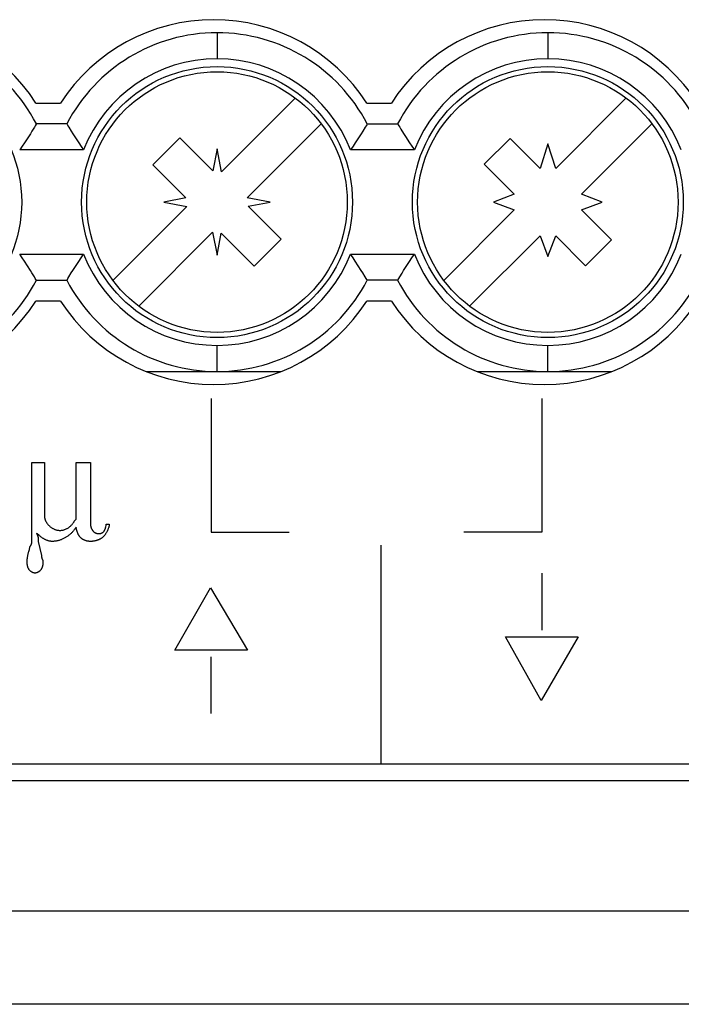
# Model space of a CAD drawing. Units: millimetres. Extents: x -158 to 84, y -45 to 67.
# Drawn here: x -23 to -10, y 21 to 40 of the extents above; entities that cross this region are included whole.
import ezdxf

# ---------------------------------------------------------------- set-up
doc = ezdxf.new("R2010")
doc.units = ezdxf.units.MM
doc.header["$LTSCALE"] = 16.335
doc.layers.get('0').update_dxf_attribs({"linetype": 'CONTINUOUS'})
doc.layers.add('CURVE', color=7, linetype='CONTINUOUS')

msp = doc.modelspace()

# ---------------------------------------------------------------- linework, layer by layer
at = {"color": 253, "linetype": 'CONTINUOUS'}
for p, q in [((-19.06, 39.35), (-19.06, 38.85)), ((-12.71, 39.35), (-12.71, 38.85)), ((-21.622, 37.1), (-22.848, 37.1)), ((-15.272, 37.1), (-16.498, 37.1)), ((-22.848, 35.1), (-21.622, 35.1)), ((-16.498, 35.1), (-15.272, 35.1)), ((-19.06, 32.85), (-19.06, 33.35)), ((-12.71, 32.85), (-12.71, 33.35)), ((71.425, 20.707), (-71.575, 20.707))]:
    msp.add_line(p, q, dxfattribs=at)
at = {"color": 7, "linetype": 'CONTINUOUS'}
for p, q in [((-22.536, 38), (-22.064, 38)), ((-18.976, 36.679), (-17.557, 38.098)), ((-16.186, 38), (-15.714, 38)), ((-12.56, 36.745), (-11.207, 38.098)), ((-21.943, 37.6), (-22.527, 37.6)), ((-17.062, 37.603), (-18.481, 36.184)), ((-16.177, 37.6), (-15.593, 37.6)), ((-10.712, 37.603), (-12.065, 36.25)), ((-22.613, 37.46), (-22.643, 37.413)), ((-16.263, 37.46), (-16.293, 37.413)), ((-20.29, 36.814), (-19.774, 37.33)), ((-19.774, 37.33), (-19.14, 36.697)), ((-13.93, 36.825), (-13.435, 37.32)), ((-13.435, 37.32), (-12.86, 36.745)), ((-19.06, 37.12), (-19.14, 36.697)), ((-18.976, 36.679), (-19.06, 37.12)), ((-12.71, 37.219), (-12.86, 36.745)), ((-12.56, 36.745), (-12.71, 37.219)), ((-19.657, 36.18), (-20.29, 36.814)), ((-13.355, 36.25), (-13.93, 36.825)), ((-19.657, 36.18), (-20.08, 36.1)), ((-20.08, 36.1), (-19.639, 36.016)), ((-18.04, 36.1), (-18.481, 36.184)), ((-18.463, 36.02), (-18.04, 36.1)), ((-13.355, 36.25), (-13.755, 36.1)), ((-13.755, 36.1), (-13.355, 35.95)), ((-11.665, 36.1), (-12.065, 36.25)), ((-12.065, 35.95), (-11.665, 36.1)), ((-21.058, 34.597), (-19.639, 36.016)), ((-18.463, 36.02), (-17.83, 35.386)), ((-14.708, 34.597), (-13.355, 35.95)), ((-12.065, 35.95), (-11.49, 35.375)), ((-19.144, 35.521), (-20.563, 34.102)), ((-19.144, 35.521), (-19.06, 35.08)), ((-19.06, 35.08), (-18.98, 35.503)), ((-18.98, 35.503), (-18.346, 34.87)), ((-17.83, 35.386), (-18.346, 34.87)), ((-12.86, 35.455), (-14.213, 34.102)), ((-12.86, 35.455), (-12.71, 35.055)), ((-12.71, 35.055), (-12.56, 35.455)), ((-12.56, 35.455), (-11.985, 34.88)), ((-11.49, 35.375), (-11.985, 34.88)), ((-21.857, 34.74), (-21.827, 34.787)), ((-22.527, 34.6), (-21.943, 34.6)), ((-15.593, 34.6), (-16.177, 34.6)), ((-22.064, 34.2), (-22.536, 34.2)), ((-15.714, 34.2), (-16.186, 34.2)), ((-20.415, 32.85), (-17.835, 32.85)), ((-14.065, 32.85), (-11.485, 32.85)), ((-71.641, 25), (71.425, 25)), ((-71.575, 22.5), (71.425, 22.5))]:
    msp.add_line(p, q, dxfattribs=at)
for points in [[(-22.527, 37.6), (-22.53, 37.596), (-22.549, 37.564)], [(-21.943, 37.6), (-21.94, 37.596), (-21.933, 37.584), (-21.921, 37.563), (-21.904, 37.536)], [(-16.177, 37.6), (-16.18, 37.596), (-16.187, 37.584), (-16.199, 37.564), (-16.216, 37.536), (-16.263, 37.46)], [(-15.593, 37.6), (-15.59, 37.596), (-15.582, 37.583), (-15.57, 37.563), (-15.554, 37.536), (-15.533, 37.502), (-15.478, 37.414)], [(-22.643, 37.413), (-22.756, 37.237), (-22.8, 37.17), (-22.848, 37.1)], [(-22.549, 37.564), (-22.566, 37.536), (-22.613, 37.46)], [(-21.904, 37.536), (-21.857, 37.459), (-21.827, 37.412), (-21.714, 37.236)], [(-16.293, 37.413), (-16.406, 37.237), (-16.45, 37.17), (-16.498, 37.1)], [(-15.478, 37.414), (-15.444, 37.361), (-15.366, 37.239)], [(-21.714, 37.236), (-21.67, 37.169), (-21.622, 37.1)], [(-15.366, 37.239), (-15.321, 37.171), (-15.272, 37.1)], [(-22.756, 34.964), (-22.8, 35.031), (-22.848, 35.1)], [(-22.566, 34.664), (-22.613, 34.741), (-22.643, 34.788), (-22.756, 34.964)], [(-21.827, 34.787), (-21.714, 34.963), (-21.67, 35.03), (-21.622, 35.1)], [(-16.406, 34.964), (-16.45, 35.031), (-16.498, 35.1)], [(-16.216, 34.664), (-16.264, 34.741), (-16.294, 34.788), (-16.406, 34.964)], [(-15.479, 34.785), (-15.366, 34.96), (-15.321, 35.029), (-15.272, 35.1)], [(-15.554, 34.664), (-15.508, 34.738), (-15.479, 34.785)], [(-22.527, 34.6), (-22.53, 34.604), (-22.537, 34.616), (-22.549, 34.637), (-22.566, 34.664)], [(-21.943, 34.6), (-21.94, 34.604), (-21.921, 34.636)], [(-21.921, 34.636), (-21.904, 34.664), (-21.857, 34.74)], [(-16.177, 34.6), (-16.18, 34.604), (-16.187, 34.616), (-16.199, 34.637), (-16.216, 34.664)], [(-15.593, 34.6), (-15.59, 34.604), (-15.583, 34.617), (-15.571, 34.637), (-15.554, 34.664)]]:
    msp.add_lwpolyline(points, dxfattribs=at)
for centre, radius in [((-25.41, 36.1), 2.6), ((-19.06, 36.1), 2.6), ((-19.06, 36.1), 2.5), ((-12.71, 36.1), 2.6), ((-12.71, 36.1), 2.5)]:
    msp.add_circle(centre, radius, dxfattribs=at)
for centre, radius, start, end in [((-25.475, 36.1), 3.5, 32.8793, 147.1212), ((-19.125, 36.1), 3.5, 32.8793, 147.1212), ((-12.775, 36.1), 3.5, 32.8793, 147.1212), ((-25.41, 36.1), 3.25, 27.4864, 152.5136), ((-19.06, 36.1), 3.25, 27.4864, 152.5136), ((-12.71, 36.1), 3.25, 27.4864, 152.5136), ((-25.41, 36.1), 3.25, 207.4864, 332.5136), ((-19.06, 36.1), 3.25, 207.4864, 332.5136), ((-12.71, 36.1), 3.25, 207.4864, 332.5136), ((-25.475, 36.1), 3.5, 212.8793, 327.1212), ((-19.125, 36.1), 3.5, 212.8793, 327.1212), ((-12.775, 36.1), 3.5, 212.8793, 327.1212)]:
    msp.add_arc(centre, radius, start, end, dxfattribs=at)
at = {"color": 253, "linetype": 'CONTINUOUS'}
for centre, start, end in [((-19.06, 36.1), 21.3236, 158.6763), ((-12.71, 36.1), 21.3237, 158.6765), ((-19.06, 36.1), 201.3237, 338.6765), ((-12.71, 36.1), 201.3236, 338.6763)]:
    msp.add_arc(centre, 2.75, start, end, dxfattribs=at)
at = {"layer": 'CURVE', "color": 253, "linetype": 'CONTINUOUS'}
for p, q in [((-19.175, 32.33), (-19.175, 29.765)), ((-12.825, 32.33), (-12.825, 29.765)), ((-22.614, 31.105), (-22.372, 31.105)), ((-22.372, 31.105), (-22.372, 30.074)), ((-21.765, 30.014), (-21.765, 31.105)), ((-21.765, 31.105), (-21.492, 31.105)), ((-21.492, 31.105), (-21.492, 29.953)), ((-21.795, 29.983), (-21.765, 30.014)), ((-21.189, 29.892), (-21.189, 29.923)), ((-21.189, 29.923), (-21.128, 29.923)), ((-21.128, 29.923), (-21.128, 29.892)), ((-22.513, 29.733), (-22.523, 29.741)), ((-22.474, 29.7), (-22.513, 29.733)), ((-19.175, 29.765), (-17.676, 29.765)), ((-12.825, 29.765), (-14.323, 29.765)), ((-22.493, 29.65), (-22.493, 29.589)), ((-22.493, 29.589), (-22.432, 29.316)), ((-15.915, 29.519), (-15.915, 25.319)), ((-12.825, 28.977), (-12.825, 27.885)), ((-19.873, 27.504), (-19.188, 28.698)), ((-19.188, 28.698), (-18.476, 27.504)), ((-12.837, 26.539), (-13.523, 27.758)), ((-13.523, 27.758), (-12.126, 27.758)), ((-12.126, 27.758), (-12.837, 26.539)), ((-18.476, 27.504), (-19.873, 27.504)), ((-19.175, 26.285), (-19.175, 27.377)), ((-28.675, 25.32), (-6.552, 25.32))]:
    msp.add_line(p, q, dxfattribs=at)
for points in [[(-22.645, 29.498), (-22.643, 29.5), (-22.641, 29.502), (-22.639, 29.504), (-22.638, 29.506), (-22.636, 29.508), (-22.635, 29.51), (-22.633, 29.512), (-22.632, 29.515), (-22.63, 29.517), (-22.629, 29.519), (-22.628, 29.522), (-22.627, 29.524), (-22.626, 29.527), (-22.625, 29.529), (-22.624, 29.532), (-22.623, 29.535), (-22.622, 29.538), (-22.621, 29.541), (-22.62, 29.544), (-22.62, 29.547), (-22.619, 29.551), (-22.618, 29.554), (-22.618, 29.557), (-22.617, 29.56), (-22.617, 29.564), (-22.616, 29.567), (-22.616, 29.57), (-22.616, 29.574), (-22.615, 29.579), (-22.615, 29.584), (-22.615, 29.589), (-22.615, 29.594), (-22.614, 29.599), (-22.614, 29.604), (-22.614, 29.609), (-22.614, 29.614), (-22.614, 31.105)], [(-22.372, 30.074), (-22.371, 30.066), (-22.371, 30.058), (-22.37, 30.049), (-22.369, 30.041), (-22.367, 30.033), (-22.365, 30.025), (-22.363, 30.016), (-22.36, 30.008), (-22.357, 30), (-22.354, 29.991), (-22.35, 29.983), (-22.346, 29.974), (-22.341, 29.966), (-22.336, 29.957), (-22.331, 29.949), (-22.325, 29.94), (-22.319, 29.932), (-22.313, 29.924), (-22.306, 29.916), (-22.299, 29.908), (-22.292, 29.9), (-22.284, 29.892), (-22.276, 29.885), (-22.268, 29.878), (-22.26, 29.871), (-22.251, 29.864), (-22.243, 29.858), (-22.234, 29.851), (-22.224, 29.845), (-22.215, 29.84), (-22.205, 29.834), (-22.195, 29.829), (-22.185, 29.825), (-22.175, 29.82), (-22.164, 29.816), (-22.153, 29.813), (-22.145, 29.81), (-22.137, 29.808), (-22.128, 29.806), (-22.12, 29.804), (-22.111, 29.803), (-22.102, 29.802), (-22.093, 29.801), (-22.084, 29.801), (-22.075, 29.8), (-22.066, 29.801), (-22.057, 29.801), (-22.048, 29.802), (-22.039, 29.803), (-22.031, 29.805), (-22.022, 29.806), (-22.013, 29.808), (-22.002, 29.811), (-21.99, 29.815), (-21.979, 29.819), (-21.968, 29.823), (-21.957, 29.828), (-21.946, 29.834), (-21.935, 29.84), (-21.924, 29.846), (-21.914, 29.852), (-21.904, 29.859), (-21.894, 29.867), (-21.884, 29.874), (-21.875, 29.882), (-21.866, 29.89), (-21.858, 29.898), (-21.85, 29.906), (-21.842, 29.915), (-21.834, 29.924), (-21.827, 29.933), (-21.82, 29.943), (-21.813, 29.953), (-21.808, 29.96), (-21.804, 29.968), (-21.8, 29.975), (-21.795, 29.983)], [(-21.765, 29.862), (-21.772, 29.851), (-21.778, 29.841), (-21.785, 29.831), (-21.793, 29.821), (-21.8, 29.811), (-21.807, 29.802), (-21.815, 29.793), (-21.823, 29.784), (-21.832, 29.773), (-21.842, 29.763), (-21.851, 29.754), (-21.861, 29.744), (-21.872, 29.735), (-21.882, 29.726), (-21.893, 29.717), (-21.903, 29.708), (-21.914, 29.7), (-21.925, 29.692), (-21.937, 29.684), (-21.948, 29.676), (-21.96, 29.669), (-21.971, 29.662), (-21.983, 29.655), (-21.995, 29.649), (-22.007, 29.643), (-22.019, 29.637), (-22.031, 29.632), (-22.043, 29.627), (-22.055, 29.622), (-22.067, 29.617), (-22.079, 29.613), (-22.091, 29.609), (-22.103, 29.606), (-22.114, 29.603), (-22.126, 29.6), (-22.138, 29.598), (-22.15, 29.595), (-22.161, 29.594), (-22.173, 29.592), (-22.185, 29.591), (-22.196, 29.59), (-22.208, 29.589), (-22.22, 29.589)], [(-21.492, 29.589), (-21.497, 29.589), (-21.501, 29.589), (-21.505, 29.59), (-21.509, 29.59), (-21.515, 29.59), (-21.52, 29.591), (-21.526, 29.591), (-21.534, 29.592), (-21.542, 29.594), (-21.55, 29.595), (-21.559, 29.597), (-21.567, 29.599), (-21.575, 29.602), (-21.583, 29.604), (-21.591, 29.607), (-21.598, 29.61), (-21.606, 29.613), (-21.614, 29.617), (-21.621, 29.62), (-21.628, 29.624), (-21.634, 29.628), (-21.641, 29.632), (-21.647, 29.636), (-21.653, 29.64), (-21.659, 29.645), (-21.665, 29.65), (-21.671, 29.655), (-21.677, 29.66), (-21.682, 29.666), (-21.688, 29.672), (-21.693, 29.677), (-21.697, 29.684), (-21.702, 29.69), (-21.707, 29.696), (-21.711, 29.703), (-21.715, 29.71), (-21.719, 29.717), (-21.723, 29.725), (-21.727, 29.733), (-21.731, 29.742), (-21.735, 29.75), (-21.738, 29.759), (-21.741, 29.767), (-21.744, 29.776), (-21.747, 29.785), (-21.75, 29.794), (-21.753, 29.803), (-21.755, 29.813), (-21.757, 29.822), (-21.759, 29.832), (-21.761, 29.842), (-21.763, 29.852), (-21.765, 29.862)], [(-21.492, 29.953), (-21.492, 29.945), (-21.492, 29.937), (-21.491, 29.929), (-21.491, 29.921), (-21.49, 29.914), (-21.489, 29.906), (-21.488, 29.899), (-21.487, 29.891), (-21.485, 29.884), (-21.484, 29.877), (-21.482, 29.87), (-21.48, 29.863), (-21.478, 29.856), (-21.475, 29.85), (-21.473, 29.844), (-21.471, 29.838), (-21.468, 29.833), (-21.466, 29.827), (-21.463, 29.822), (-21.46, 29.817), (-21.457, 29.812), (-21.454, 29.807), (-21.451, 29.802), (-21.447, 29.797), (-21.444, 29.793), (-21.44, 29.788), (-21.437, 29.784), (-21.433, 29.78), (-21.429, 29.776), (-21.425, 29.772), (-21.421, 29.769), (-21.416, 29.766), (-21.412, 29.762), (-21.407, 29.759), (-21.402, 29.757), (-21.397, 29.754), (-21.392, 29.752), (-21.387, 29.75), (-21.382, 29.748), (-21.376, 29.747), (-21.371, 29.745), (-21.366, 29.744), (-21.361, 29.743), (-21.355, 29.742), (-21.35, 29.742), (-21.345, 29.741), (-21.338, 29.741), (-21.331, 29.74), (-21.324, 29.741), (-21.319, 29.741), (-21.314, 29.741), (-21.308, 29.742), (-21.303, 29.742), (-21.298, 29.743), (-21.293, 29.744), (-21.288, 29.746), (-21.284, 29.747), (-21.279, 29.749), (-21.274, 29.751), (-21.27, 29.753), (-21.265, 29.755), (-21.261, 29.757), (-21.257, 29.76), (-21.253, 29.762), (-21.249, 29.765), (-21.245, 29.768), (-21.242, 29.772), (-21.238, 29.775), (-21.235, 29.778), (-21.232, 29.782), (-21.229, 29.786), (-21.226, 29.79), (-21.223, 29.794), (-21.221, 29.798), (-21.218, 29.803), (-21.216, 29.807), (-21.214, 29.812), (-21.211, 29.818), (-21.208, 29.824), (-21.206, 29.83), (-21.204, 29.837), (-21.202, 29.844), (-21.2, 29.85), (-21.198, 29.857), (-21.196, 29.864), (-21.194, 29.871), (-21.189, 29.892)], [(-21.128, 29.892), (-21.131, 29.883), (-21.134, 29.874), (-21.137, 29.864), (-21.14, 29.856), (-21.143, 29.847), (-21.147, 29.836), (-21.151, 29.825), (-21.156, 29.814), (-21.16, 29.803), (-21.165, 29.793), (-21.17, 29.783), (-21.175, 29.773), (-21.181, 29.763), (-21.186, 29.754), (-21.192, 29.744), (-21.198, 29.735), (-21.204, 29.726), (-21.209, 29.719), (-21.215, 29.711), (-21.221, 29.704), (-21.227, 29.697), (-21.234, 29.69), (-21.24, 29.683), (-21.247, 29.677), (-21.253, 29.671), (-21.26, 29.665), (-21.268, 29.659), (-21.275, 29.654), (-21.282, 29.648), (-21.29, 29.643), (-21.298, 29.639), (-21.306, 29.634), (-21.314, 29.63), (-21.322, 29.626), (-21.33, 29.622), (-21.34, 29.618), (-21.349, 29.614), (-21.359, 29.611), (-21.369, 29.608), (-21.378, 29.605), (-21.388, 29.602), (-21.398, 29.6), (-21.408, 29.598), (-21.419, 29.596), (-21.429, 29.594), (-21.439, 29.593), (-21.45, 29.591), (-21.46, 29.59), (-21.471, 29.59), (-21.476, 29.59), (-21.481, 29.589), (-21.487, 29.589), (-21.492, 29.589)], [(-22.523, 29.741), (-22.521, 29.737), (-22.519, 29.733), (-22.517, 29.729), (-22.515, 29.725), (-22.514, 29.721), (-22.512, 29.717), (-22.511, 29.714), (-22.509, 29.711), (-22.508, 29.708), (-22.507, 29.705), (-22.506, 29.702), (-22.505, 29.699), (-22.504, 29.696), (-22.503, 29.693), (-22.502, 29.691), (-22.501, 29.688), (-22.5, 29.685), (-22.499, 29.682), (-22.498, 29.679), (-22.498, 29.677), (-22.497, 29.674), (-22.496, 29.671), (-22.496, 29.668), (-22.495, 29.666), (-22.495, 29.663), (-22.494, 29.66), (-22.494, 29.658), (-22.493, 29.655), (-22.493, 29.654), (-22.493, 29.652), (-22.493, 29.651), (-22.493, 29.65)], [(-22.22, 29.589), (-22.228, 29.589), (-22.236, 29.59), (-22.244, 29.59), (-22.252, 29.591), (-22.26, 29.592), (-22.268, 29.594), (-22.276, 29.595), (-22.284, 29.597), (-22.292, 29.599), (-22.3, 29.601), (-22.308, 29.604), (-22.315, 29.606), (-22.323, 29.609), (-22.332, 29.612), (-22.341, 29.616), (-22.349, 29.62), (-22.358, 29.624), (-22.366, 29.628), (-22.375, 29.632), (-22.383, 29.637), (-22.392, 29.642), (-22.4, 29.647), (-22.409, 29.652), (-22.417, 29.658), (-22.425, 29.663), (-22.433, 29.669), (-22.441, 29.675), (-22.45, 29.681), (-22.458, 29.687), (-22.466, 29.694), (-22.474, 29.7)], [(-22.662, 29.435), (-22.651, 29.477), (-22.645, 29.498)], [(-22.705, 29.195), (-22.705, 29.204), (-22.705, 29.214), (-22.704, 29.224), (-22.704, 29.234), (-22.703, 29.244), (-22.702, 29.253), (-22.7, 29.263), (-22.699, 29.273), (-22.698, 29.283), (-22.696, 29.293), (-22.694, 29.305), (-22.691, 29.318), (-22.689, 29.331), (-22.686, 29.343), (-22.683, 29.356), (-22.68, 29.369), (-22.677, 29.381), (-22.673, 29.394), (-22.668, 29.415), (-22.662, 29.435)], [(-22.432, 29.316), (-22.432, 29.313), (-22.432, 29.31), (-22.432, 29.307), (-22.432, 29.305), (-22.431, 29.302), (-22.431, 29.299), (-22.43, 29.296), (-22.43, 29.293), (-22.429, 29.29), (-22.428, 29.287), (-22.427, 29.284), (-22.426, 29.282), (-22.426, 29.279), (-22.425, 29.276), (-22.423, 29.271), (-22.421, 29.267), (-22.42, 29.262), (-22.418, 29.258), (-22.416, 29.253), (-22.415, 29.249), (-22.413, 29.244), (-22.411, 29.24), (-22.41, 29.235), (-22.409, 29.233), (-22.408, 29.23), (-22.407, 29.227), (-22.407, 29.225), (-22.406, 29.222), (-22.405, 29.219), (-22.405, 29.217), (-22.404, 29.214), (-22.403, 29.211), (-22.403, 29.208), (-22.403, 29.206), (-22.402, 29.203), (-22.402, 29.2), (-22.402, 29.198), (-22.402, 29.195)], [(-22.402, 29.195), (-22.402, 29.186), (-22.402, 29.178), (-22.403, 29.17), (-22.403, 29.162), (-22.404, 29.154), (-22.405, 29.147), (-22.406, 29.139), (-22.407, 29.132), (-22.409, 29.124), (-22.41, 29.117), (-22.412, 29.11), (-22.414, 29.103), (-22.416, 29.096), (-22.419, 29.089), (-22.421, 29.082), (-22.424, 29.075), (-22.427, 29.069), (-22.431, 29.063), (-22.433, 29.058), (-22.436, 29.054), (-22.439, 29.049), (-22.442, 29.045), (-22.445, 29.041), (-22.448, 29.037), (-22.452, 29.033), (-22.455, 29.03), (-22.46, 29.025), (-22.464, 29.021), (-22.469, 29.016), (-22.474, 29.012), (-22.479, 29.009), (-22.485, 29.005), (-22.49, 29.002), (-22.495, 28.999), (-22.501, 28.996), (-22.506, 28.993), (-22.512, 28.991), (-22.517, 28.989), (-22.522, 28.987), (-22.527, 28.986), (-22.532, 28.985), (-22.537, 28.984), (-22.542, 28.983), (-22.547, 28.983), (-22.552, 28.983), (-22.557, 28.983), (-22.562, 28.983), (-22.567, 28.983), (-22.572, 28.984), (-22.577, 28.985), (-22.582, 28.986), (-22.587, 28.988), (-22.593, 28.99), (-22.598, 28.992), (-22.604, 28.994), (-22.609, 28.997), (-22.615, 29), (-22.62, 29.004), (-22.626, 29.007), (-22.631, 29.011), (-22.636, 29.015), (-22.641, 29.019), (-22.646, 29.024), (-22.651, 29.028), (-22.654, 29.032), (-22.657, 29.036), (-22.661, 29.04), (-22.664, 29.044), (-22.667, 29.048), (-22.67, 29.052), (-22.673, 29.057), (-22.675, 29.061), (-22.678, 29.067), (-22.681, 29.072), (-22.684, 29.078), (-22.686, 29.083), (-22.689, 29.089), (-22.691, 29.095), (-22.693, 29.101), (-22.695, 29.108), (-22.697, 29.116), (-22.698, 29.123), (-22.7, 29.131), (-22.701, 29.138), (-22.702, 29.146), (-22.703, 29.154), (-22.704, 29.162), (-22.704, 29.17), (-22.705, 29.178), (-22.705, 29.186), (-22.705, 29.195)]]:
    msp.add_lwpolyline(points, dxfattribs=at)

doc.saveas('drawing.dxf')
